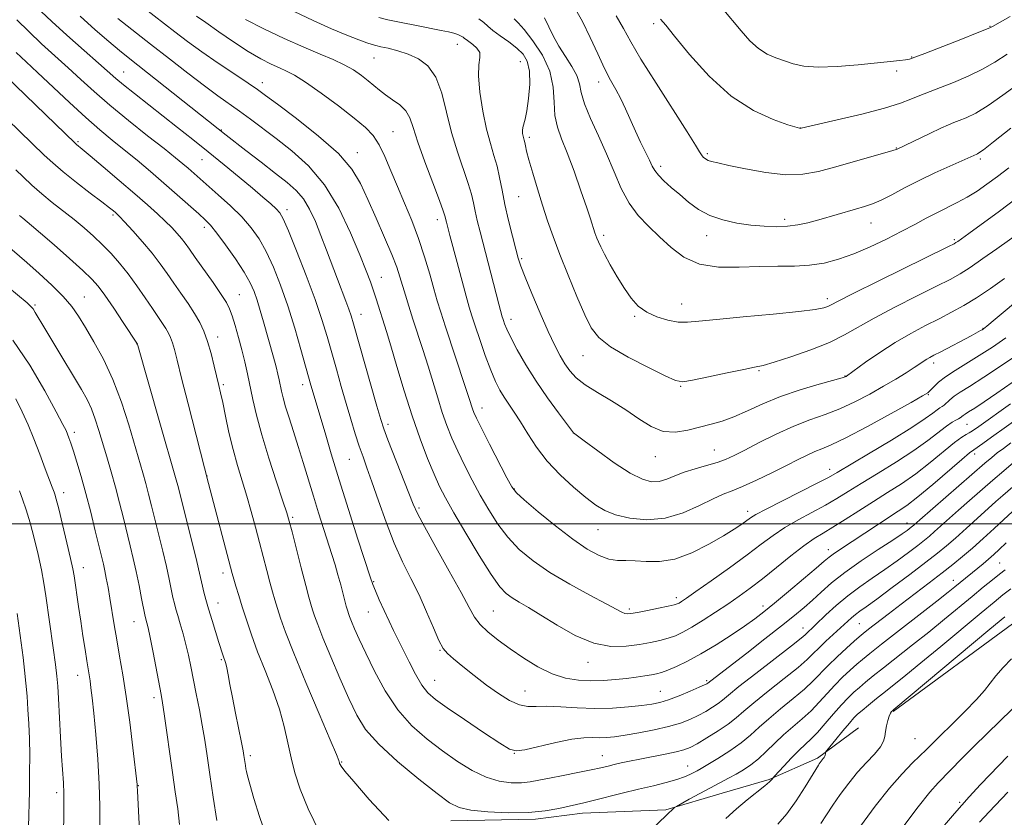
# Model space of a CAD drawing. Extents: x 2192300 to 2195200, y 322300 to 325200.
# Drawn here: x 2192687 to 2192949, y 322922 to 323134 of the extents above; entities that cross this region are included whole.
import ezdxf

# ---------------------------------------------------------------- set-up
doc = ezdxf.new("R2010")
doc.units = 0
doc.header["$MEASUREMENT"] = 0
for name, color, linetype, lineweight in [('32000', 7, 'Continuous', 0), ('DTM HARD BREAKLINE', 7, 'Continuous', 0), ('DTM SPOT ELEVATION', 2, 'Continuous', 13), ('INDEX CONTOUR', 41, 'Continuous', 13), ('INTERMEDIATE CONTOUR', 44, 'Continuous', 0)]:
    doc.layers.add(name, color=color, linetype=linetype, lineweight=lineweight)

msp = doc.modelspace()

# ---------------------------------------------------------------- linework, layer by layer
at = {"layer": '32000', "flags": 128}
msp.add_lwpolyline([(2192500, 323000), (2195000, 323000)], dxfattribs=at)
at = {"layer": 'DTM HARD BREAKLINE'}
for points in [[(2192919.9, 322949.99, 1103.89), (2192952.96, 322974.28, 1102.82), (2192968.68, 322986.83, 1103.31), (2192987.62, 323001, 1102.98), (2193005.37, 323009.52, 1103.31), (2193019.09, 323016.41, 1102.49), (2193036.03, 323022.5, 1101.91), (2193055.41, 323023.75, 1101.42), (2193072.36, 323026.61, 1100.26), (2193093.76, 323026.66, 1099.61)], [(2192802.02, 322920.8, 1111.29), (2192824.63, 322921.25, 1111.7), (2192837.15, 322922.89, 1111.37), (2192859.35, 322923.74, 1110.18), (2192874.28, 322928.21, 1109.02), (2192886.79, 322931.87, 1108.16), (2192899.7, 322937.55, 1106.27), (2192910.59, 322945.65, 1104.87)]]:
    msp.add_polyline3d(points, dxfattribs=at)
at = {"layer": 'DTM SPOT ELEVATION'}
for p in [(2192856.11, 323133.26, 1143.7), (2192945.65, 323132.53, 1146.09), (2192803.76, 323127.73, 1131.24), (2192781.55, 323124.08, 1129.11), (2192924.8, 323124.38, 1146.09), (2192820.55, 323123.08, 1133.01), (2192714.9, 323120.38, 1118.84), (2192920.75, 323120.58, 1145.63), (2192751.81, 323117.47, 1124.57), (2192841.39, 323117.66, 1139.42), (2192740.94, 323104.91, 1120.09), (2192786.65, 323104.48, 1126.89), (2192895.09, 323105.43, 1144.02), (2192702.78, 323101.79, 1112.22), (2192822.92, 323102.94, 1134.33), (2192777.12, 323098.85, 1124.61), (2192870.38, 323098.61, 1142.26), (2192920.68, 323100.13, 1142.08), (2192735.79, 323096.99, 1117.15), (2192857.92, 323095.25, 1140.41), (2192943.09, 323097.2, 1139.69), (2192820.16, 323087.17, 1133.06), (2192712.07, 323082.27, 1109.75), (2192758.46, 323083.71, 1118.47), (2192798.47, 323080.99, 1127.46), (2192890.96, 323081.11, 1140.43), (2192913.93, 323080.14, 1139.25), (2192736.39, 323079, 1113.54), (2192842.78, 323076.86, 1136.37), (2192870.17, 323076.75, 1139.39), (2192936.13, 323075.67, 1136.24), (2192820.91, 323070.58, 1132.21), (2192783.55, 323065.62, 1122.77), (2192704.4, 323060.4, 1104.83), (2192745.72, 323060.99, 1112.88), (2192863.5, 323058.54, 1136.7), (2192902.35, 323059.97, 1136.43), (2192691.28, 323058.27, 1102.21), (2192778.13, 323055.81, 1120.68), (2192818.09, 323054.48, 1130.54), (2192851.01, 323055.22, 1135.84), (2192943.77, 323052.01, 1130.06), (2192739.98, 323049.77, 1110.57), (2192718.44, 323047.88, 1105.97), (2192837.24, 323044.81, 1133.17), (2192930.65, 323042.82, 1129.56), (2192884.11, 323040.78, 1133.84), (2192907.06, 323039.31, 1132.05), (2192741.45, 323037.01, 1110.26), (2192762.58, 323037.04, 1115.46), (2192863.25, 323036.63, 1133.89), (2192929.24, 323034.37, 1127.88), (2192810.36, 323030.87, 1126.63), (2192701.79, 323024.36, 1100.42), (2192785.3, 323026.48, 1120.39), (2192939.54, 323026.44, 1123.08), (2192834.65, 323024.17, 1129.99), (2192872.21, 323019.65, 1130.87), (2192774.99, 323017.14, 1117.08), (2192856.54, 323017.85, 1131.34), (2192941.54, 323018.58, 1119.52), (2192902.9, 323014.47, 1126.6), (2192737.14, 323012.73, 1108.03), (2192818.95, 323009.26, 1126.1), (2192698.93, 323008.31, 1098.55), (2192793.58, 323004.21, 1120.27), (2192759.95, 323001.74, 1112.25), (2192881.08, 323003.33, 1126.51), (2192841.26, 322998.42, 1127.2), (2192923.57, 323000.16, 1118.64), (2192902.58, 322993.05, 1120.56), (2192704.21, 322988.3, 1098.67), (2192948.25, 322989.55, 1108.93), (2192741.4, 322986.84, 1107.49), (2192781.49, 322984.58, 1116.13), (2192935.92, 322984.93, 1110.64), (2192862.1, 322980.26, 1124.43), (2192740, 322978.91, 1106.68), (2192849.6, 322977.26, 1124.3), (2192885.16, 322978.07, 1120.5), (2192780.07, 322976.48, 1115.17), (2192813.34, 322976.79, 1120.99), (2192717.69, 322973.9, 1101.24), (2192895.83, 322972.25, 1116.68), (2192910.85, 322973.37, 1113.02), (2192799.14, 322966.28, 1117.91), (2192740.91, 322963.74, 1105.82), (2192838.57, 322963.1, 1121.41), (2192702.69, 322959.61, 1097.32), (2192797.74, 322958.23, 1116.83), (2192870.15, 322958.2, 1118.25), (2192723.01, 322953.66, 1101.56), (2192821.83, 322955.39, 1118.84), (2192857.87, 322955.36, 1118.89), (2192925.64, 322942.75, 1103), (2192748.68, 322938.18, 1106.35), (2192818.99, 322938.79, 1115.97), (2192842.36, 322938.24, 1114.78), (2192773.02, 322936.48, 1110.11), (2192865.15, 322935.42, 1112.79), (2192718.85, 322930.17, 1100.06), (2192697.1, 322928.36, 1095.58), (2192937.54, 322925.74, 1098.19)]:
    msp.add_point(p, dxfattribs=at)
at = {"layer": 'INDEX CONTOUR', "flags": 128}
for points, elevation in [([(2192834.954, 323137.49), (2192837.086, 323133.775), (2192839.193, 323129.515), (2192841.1881, 323125.164), (2192842.999, 323121.265), (2192844.578, 323118.194), (2192845.9799, 323115.667), (2192847.283, 323113.23), (2192848.562, 323110.533), (2192851.195, 323104.61), (2192852.582, 323101.673), (2192854.949, 323096.831), (2192855.688, 323095.269), (2192856.365, 323094.061), (2192857.323, 323092.853), (2192858.821, 323091.365), (2192860.77, 323089.609), (2192862.996, 323087.672), (2192865.3751, 323085.659), (2192867.999, 323083.744), (2192871.011, 323082.118), (2192874.486, 323080.924), (2192878.229, 323080.11), (2192881.976, 323079.577), (2192885.506, 323079.245), (2192888.765, 323079.1219), (2192891.739, 323079.236), (2192894.462, 323079.604), (2192897.1541, 323080.203), (2192900.079, 323080.997), (2192909.82, 323083.7771), (2192912.247, 323084.485), (2192914.375, 323085.215), (2192916.671, 323086.214), (2192919.511, 323087.662), (2192922.905, 323089.462), (2192926.772, 323091.448), (2192930.949, 323093.448), (2192934.933, 323095.264), (2192942.138, 323098.495), (2192942.326, 323098.566), (2192942.701, 323098.7659), (2192943.876, 323099.607), (2192946.57, 323101.697), (2192951.19, 323105.368)], 1140), ([(2192703.3479, 323135.202), (2192707.355, 323131.611), (2192710.984, 323128.4541), (2192713.81, 323126.078), (2192716.541, 323123.8791), (2192742.212, 323103.522), (2192747.499, 323099.399), (2192751.495, 323096.302), (2192755.365, 323093.321), (2192758.463, 323090.917), (2192760.85, 323088.8181), (2192762.77, 323086.5639), (2192764.437, 323083.791), (2192765.969, 323080.511), (2192767.456, 323076.828), (2192768.9619, 323072.878), (2192771.834, 323065.186), (2192774.1, 323059.26), (2192774.9, 323057.134), (2192775.492, 323055.412), (2192776.149, 323053.219), (2192782.367, 323031.334), (2192783.406, 323027.749), (2192784.211, 323025.278), (2192785.308, 323022.356), (2192791.998, 323005.25), (2192793.141, 323002.735), (2192795.0039, 322999.233), (2192798.059, 322993.771), (2192801.648, 322987.392), (2192804.829, 322981.641), (2192806.934, 322977.68), (2192808.383, 322975.113), (2192809.867, 322973.16), (2192811.946, 322971.169), (2192814.646, 322969.007), (2192817.86, 322966.671), (2192821.462, 322964.212), (2192825.2571, 322961.895), (2192829.028, 322960.038), (2192832.61, 322958.876), (2192836.033, 322958.308), (2192839.376, 322958.149), (2192842.687, 322958.232), (2192845.88, 322958.469), (2192848.837, 322958.791), (2192851.453, 322959.133), (2192853.675, 322959.4639), (2192855.463, 322959.755), (2192856.852, 322960.012), (2192858.169, 322960.3581), (2192859.819, 322960.949), (2192862.124, 322961.924), (2192865.097, 322963.355), (2192868.671, 322965.298), (2192872.7021, 322967.734), (2192876.7471, 322970.342), (2192880.287, 322972.729), (2192883.01, 322974.654), (2192885.432, 322976.505), (2192888.276, 322978.823), (2192891.999, 322981.934), (2192895.988, 322985.304), (2192899.362, 322988.181), (2192901.495, 322990.021), (2192902.775, 322991.104), (2192903.847, 322991.921), (2192905.2601, 322992.89), (2192915.951, 322999.894), (2192921.224, 323003.299), (2192923.502, 323004.879), (2192926.415, 323007.145), (2192930.378, 323010.45), (2192938.168, 323017.13), (2192940.225, 323018.866), (2192941.312, 323019.713), (2192943.706, 323021.383), (2192946.0419, 323023.048), (2192954.011, 323028.779)], 1120), ([(2192760.3, 323136.438), (2192765.394, 323134.072), (2192770.292, 323131.879), (2192774.37, 323130.172), (2192777.508, 323128.954), (2192779.71, 323128.151), (2192781.077, 323127.673), (2192782.108, 323127.372), (2192783.3991, 323127.082), (2192785.396, 323126.657), (2192787.939, 323126.027), (2192790.72, 323125.139), (2192793.45, 323123.887), (2192795.941, 323121.956), (2192798.029, 323118.975), (2192799.623, 323114.732), (2192800.94, 323109.638), (2192802.273, 323104.259), (2192803.817, 323099.109), (2192806.693, 323090.675), (2192807.542, 323087.781), (2192808.079, 323085.471), (2192808.535, 323083.284), (2192809.108, 323080.803), (2192809.857, 323077.803), (2192814.836, 323058.47), (2192815.725, 323055.161), (2192815.871, 323054.676), (2192816.053, 323054.114), (2192816.357, 323053.251), (2192816.954, 323051.829), (2192818.034, 323049.581), (2192819.738, 323046.341), (2192822.013, 323042.349), (2192824.754, 323037.944), (2192827.79, 323033.4999), (2192830.683, 323029.518), (2192834.727, 323024.194), (2192837.594, 323022.043), (2192841.164, 323019.391), (2192845.572, 323016.242), (2192849.801, 323013.488), (2192853.069, 323011.825), (2192855.5289, 323011.176), (2192857.569, 323011.271), (2192859.544, 323011.854), (2192861.6781, 323012.727), (2192864.1649, 323013.707), (2192867.096, 323014.643), (2192870.163, 323015.514), (2192872.955, 323016.332), (2192875.239, 323017.146), (2192877.48, 323018.156), (2192880.318, 323019.6), (2192884.191, 323021.605), (2192888.733, 323023.8679), (2192893.377, 323025.977), (2192897.682, 323027.644), (2192901.715, 323029.074), (2192905.67, 323030.596), (2192909.679, 323032.448), (2192913.619, 323034.521), (2192917.305, 323036.615), (2192920.57, 323038.553), (2192923.3139, 323040.239), (2192925.455, 323041.6), (2192928.807, 323043.81), (2192929.609, 323044.271), (2192930.73, 323044.865), (2192932.513, 323045.793), (2192940.588, 323050.067), (2192943.101, 323051.432), (2192943.531, 323051.679), (2192943.892, 323051.922), (2192944.823, 323052.672), (2192947.033, 323054.509), (2192962.625, 323067.591)], 1130), ([(2192680.597, 323110.869), (2192693.705, 323098.224), (2192696.013, 323096.102), (2192698.827, 323093.7089), (2192702.354, 323090.907), (2192706.04, 323088.073), (2192709.144, 323085.711), (2192711.116, 323084.1921), (2192712.171, 323083.352), (2192712.715, 323082.895), (2192713.148, 323082.506), (2192713.841, 323081.808), (2192715.159, 323080.404), (2192717.321, 323078.05), (2192719.953, 323075.096), (2192722.537, 323072.044), (2192724.683, 323069.276), (2192726.515, 323066.705), (2192728.287, 323064.126), (2192730.179, 323061.396), (2192732.0751, 323058.633), (2192733.785, 323056.014), (2192735.168, 323053.638), (2192736.292, 323051.26), (2192737.275, 323048.556), (2192738.204, 323045.342), (2192739.048, 323042.0021), (2192740.274, 323036.848), (2192740.74, 323034.8251), (2192741.288, 323032.26), (2192742.034, 323028.631), (2192742.966, 323024.275), (2192744.046, 323019.747), (2192745.231, 323015.4781), (2192747.703, 323007.378), (2192748.891, 323003.243), (2192750.021, 322999.072), (2192751.092, 322994.974), (2192753.022, 322987.496), (2192753.834, 322984.412), (2192754.528, 322981.888), (2192755.173, 322979.677), (2192755.855, 322977.455), (2192756.708, 322974.822), (2192758.0529, 322971.086), (2192760.2561, 322965.48), (2192763.471, 322957.706), (2192766.996, 322949.346), (2192769.919, 322942.447), (2192771.559, 322938.524), (2192772.189, 322936.944), (2192772.316, 322936.539), (2192772.368, 322936.331), (2192772.441, 322936.103), (2192772.554, 322935.831), (2192772.829, 322935.372), (2192773.82, 322934.106), (2192776.186, 322931.296), (2192780.314, 322926.556), (2192785.497, 322920.887)], 1110), ([(2192685.41, 323048.884), (2192689.896, 323042.236), (2192693.916, 323035.402), (2192696.978, 323029.799), (2192698.756, 323026.448), (2192699.588, 323024.794), (2192699.975, 323023.889), (2192700.348, 323022.904), (2192700.848, 323021.477), (2192701.542, 323019.366), (2192702.476, 323016.387), (2192703.604, 323012.589), (2192704.856, 323008.078), (2192706.15, 323003.0621), (2192707.363, 322998.144), (2192709.51, 322989.2191), (2192709.891, 322987.49), (2192710.298, 322985.468), (2192710.752, 322983.027), (2192711.251, 322980.142), (2192712.402, 322973.0741), (2192713.083, 322969.036), (2192713.851, 322964.697), (2192714.694, 322959.779), (2192715.596, 322953.932), (2192716.522, 322947.087), (2192717.368, 322940.292), (2192718.5159, 322930.53), (2192718.546, 322930.184), (2192718.611, 322928.739), (2192720.152, 322898.911)], 1100), ([(2192854.733, 322917.711), (2192859.692, 322922.57), (2192861.309, 322924.104), (2192861.624, 322924.3709), (2192862.159, 322924.7001), (2192865.561, 322926.581), (2192868.361, 322928.114), (2192871.247, 322929.675), (2192876.036, 322932.21), (2192878.07, 322933.313), (2192880.017, 322934.445), (2192881.9539, 322935.736), (2192883.952, 322937.324), (2192886.068, 322939.293), (2192888.312, 322941.503), (2192890.678, 322943.762), (2192893.145, 322945.924), (2192895.619, 322948.034), (2192897.989, 322950.186), (2192900.177, 322952.442), (2192902.247, 322954.7391), (2192904.297, 322956.983), (2192906.384, 322959.083), (2192908.394, 322960.96), (2192910.173, 322962.539), (2192911.719, 322963.862), (2192913.655, 322965.433), (2192916.755, 322967.877), (2192931.46, 322979.361), (2192934.503, 322981.763), (2192936.25, 322983.1691), (2192943.799, 322989.331), (2192945.271, 322990.57), (2192946.638, 322991.766), (2192948.115, 322993.12), (2192949.9851, 322994.888)], 1110), ([(2192921.931, 322918.465), (2192926.488, 322924.542), (2192929.654, 322928.523), (2192931.8001, 322930.943), (2192938.259, 322937.544), (2192941.324, 322940.626), (2192944.8989, 322944.14), (2192954.869, 322953.831)], 1100)]:
    msp.add_lwpolyline(points, dxfattribs=dict(at, elevation=elevation))
at = {"layer": 'INTERMEDIATE CONTOUR', "flags": 128}
for points, elevation in [([(2192717.517, 323139.658), (2192728.5279, 323131.069), (2192731.953, 323128.456), (2192735.746, 323125.703), (2192740.121, 323122.689), (2192744.503, 323119.752), (2192748.119, 323117.345), (2192750.54, 323115.694), (2192752.706, 323114.128), (2192755.903, 323111.747), (2192760.9549, 323107.944), (2192766.852, 323103.275), (2192772.125, 323098.589), (2192775.69, 323094.49), (2192778.015, 323090.622), (2192779.956, 323086.388), (2192782.156, 323081.421), (2192784.423, 323076.27), (2192786.354, 323071.716), (2192787.659, 323068.315), (2192788.508, 323065.731), (2192789.936, 323060.861), (2192790.832, 323057.931), (2192791.912, 323054.533), (2192794.575, 323046.382), (2192795.973, 323041.993), (2192798.562, 323033.497), (2192799.788, 323029.636), (2192801.02, 323026.124), (2192802.35, 323022.767), (2192803.882, 323019.307), (2192805.691, 323015.557), (2192807.7199, 323011.5991), (2192809.885, 323007.588), (2192812.132, 323003.661), (2192814.537, 322999.906), (2192817.21, 322996.397), (2192820.279, 322993.169), (2192823.939, 322990.103), (2192828.4079, 322987.038), (2192833.701, 322983.905), (2192839.036, 322980.987), (2192843.43, 322978.656), (2192847.608, 322976.402), (2192848.3651, 322976.071), (2192849.025, 322975.971), (2192850.02, 322976.071), (2192851.744, 322976.383), (2192854.395, 322976.895), (2192857.395, 322977.486), (2192859.968, 322978.0131), (2192861.54, 322978.372), (2192862.35, 322978.625), (2192862.839, 322978.8751), (2192863.467, 322979.272), (2192864.775, 322980.16), (2192867.323, 322981.931), (2192871.41, 322984.799), (2192876.297, 322988.275), (2192880.985, 322991.689), (2192884.739, 322994.528), (2192887.887, 322996.884), (2192891.024, 322999.0011), (2192894.578, 323001.07), (2192901.808, 323004.965), (2192904.84, 323006.715), (2192907.829, 323008.549), (2192911.371, 323010.74), (2192915.841, 323013.459), (2192920.737, 323016.48), (2192925.339, 323019.476), (2192929.072, 323022.156), (2192934.037, 323026.022), (2192935.539, 323027.045), (2192936.566, 323027.61), (2192937.248, 323027.941), (2192937.716, 323028.224), (2192938.462, 323028.805), (2192938.993, 323029.163), (2192939.932, 323029.764), (2192941.564, 323030.825), (2192944.102, 323032.515), (2192947.475, 323034.808), (2192951.539, 323037.631)], 1124), ([(2192874.314, 323137.365), (2192879.397, 323131.272), (2192881.724, 323128.678), (2192884.002, 323126.5989), (2192886.291, 323125.135), (2192888.591, 323124.115), (2192890.888, 323123.3), (2192893.254, 323122.522), (2192896.1, 323121.9), (2192899.925, 323121.619), (2192904.973, 323121.798), (2192910.492, 323122.268), (2192921.593, 323123.427), (2192923.146, 323123.602), (2192924.222, 323123.794), (2192925.639, 323124.255), (2192928.308, 323125.277), (2192937.882, 323129.018), (2192942.24, 323130.736), (2192944.732, 323131.74), (2192945.805, 323132.208), (2192946.2909, 323132.469), (2192948.364, 323133.648), (2192950.98, 323135.171)], 1146), ([(2192692.963, 323136.456), (2192695.776, 323133.8081), (2192699.801, 323130.185), (2192712.8139, 323118.648), (2192714.892, 323116.9161), (2192717.79, 323114.603), (2192729.292, 323105.577), (2192733.3359, 323102.369), (2192737.465, 323099.052), (2192741.66, 323095.633), (2192745.673, 323092.324), (2192749.198, 323089.382), (2192751.994, 323087.015), (2192754.079, 323085.205), (2192755.533, 323083.88), (2192756.509, 323082.817), (2192757.437, 323081.186), (2192758.818, 323078.0081), (2192760.974, 323072.685), (2192763.527, 323066.151), (2192765.919, 323059.722), (2192767.732, 323054.397), (2192769.105, 323049.902), (2192771.571, 323041.176), (2192772.884, 323036.572), (2192774.191, 323032.051), (2192775.441, 323027.813), (2192776.609, 323023.981), (2192777.677, 323020.659), (2192778.66, 323017.817), (2192779.715, 323014.88), (2192781.035, 323011.138), (2192782.755, 323006.133), (2192784.786, 323000.417), (2192786.983, 322994.797), (2192789.2189, 322989.873), (2192791.433, 322985.433), (2192793.581, 322981.061), (2192795.608, 322976.514), (2192797.413, 322972.24), (2192798.8829, 322968.86), (2192800.003, 322966.762), (2192801.144, 322965.404), (2192802.777, 322964.011), (2192805.231, 322961.9991), (2192808.2821, 322959.544), (2192811.5641, 322957.011), (2192814.757, 322954.736), (2192817.707, 322952.926), (2192820.306, 322951.7569), (2192822.544, 322951.314), (2192824.821, 322951.31), (2192827.638, 322951.369), (2192831.351, 322951.21), (2192835.741, 322950.947), (2192840.4439, 322950.792), (2192845.1019, 322950.898), (2192849.372, 322951.197), (2192852.916, 322951.563), (2192855.553, 322951.916), (2192857.724, 322952.374), (2192860.027, 322953.102), (2192862.8559, 322954.186), (2192865.788, 322955.399), (2192868.196, 322956.438), (2192869.621, 322957.073), (2192870.263, 322957.382), (2192870.489, 322957.519), (2192871.311, 322958.177), (2192880.846, 322965.542), (2192885.675, 322969.289), (2192890.156, 322972.801), (2192893.557, 322975.5289), (2192896.121, 322977.6811), (2192898.339, 322979.656), (2192900.668, 322981.794), (2192903.443, 322984.216), (2192906.967, 322986.985), (2192911.3449, 322990.076), (2192915.896, 322993.112), (2192919.739, 322995.624), (2192922.217, 322997.272), (2192923.569, 322998.211), (2192924.688, 322999.055), (2192925.346, 322999.609), (2192926.993, 323001.07), (2192944.292, 323016.119), (2192946.1249, 323017.6679), (2192947.596, 323018.841), (2192949.214, 323020.055), (2192951.236, 323021.523)], 1118), ([(2192713.354, 323134.619), (2192722.109, 323127.779), (2192727.086, 323123.868), (2192732, 323120.025), (2192736.407, 323116.652), (2192739.998, 323114.026), (2192745.79, 323109.941), (2192748.685, 323107.806), (2192755.535, 323102.611), (2192759.715, 323099.369), (2192764.131, 323095.373), (2192768.403, 323090.294), (2192772.2, 323084.037), (2192775.374, 323077.457), (2192777.8281, 323071.643), (2192779.522, 323067.403), (2192780.648, 323064.4169), (2192781.458, 323062.086), (2192782.166, 323059.911), (2192784.911, 323051.214), (2192786.061, 323047.392), (2192787.673, 323041.908), (2192789.628, 323035.382), (2192791.748, 323028.698), (2192793.866, 323022.615), (2192795.849, 323017.399), (2192797.575, 323013.195), (2192799.028, 323009.954), (2192800.612, 323006.863), (2192802.838, 323002.917), (2192806.006, 322997.502), (2192809.577, 322991.573), (2192812.797, 322986.475), (2192815.123, 322983.206), (2192816.828, 322981.372), (2192818.3959, 322980.229), (2192820.269, 322979.113), (2192822.737, 322977.682), (2192826.053, 322975.672), (2192830.34, 322972.992), (2192835.207, 322970.229), (2192840.135, 322968.141), (2192844.684, 322967.277), (2192848.737, 322967.348), (2192852.255, 322967.854), (2192855.224, 322968.39), (2192857.7321, 322968.9139), (2192859.893, 322969.481), (2192861.852, 322970.161), (2192863.879, 322971.092), (2192866.277, 322972.431), (2192869.242, 322974.265), (2192872.535, 322976.406), (2192875.807, 322978.597), (2192878.823, 322980.672), (2192881.796, 322982.8211), (2192885.05, 322985.3241), (2192888.773, 322988.324), (2192892.606, 322991.43), (2192896.051, 322994.114), (2192898.786, 322996.022), (2192901.188, 322997.499), (2192903.808, 322999.061), (2192907.052, 323001.096), (2192910.756, 323003.471), (2192914.6109, 323005.926), (2192918.38, 323008.279), (2192922.1, 323010.667), (2192925.877, 323013.311), (2192929.729, 323016.304), (2192936.224, 323021.619), (2192938.149, 323023.045), (2192939.33, 323023.768), (2192940.135, 323024.183), (2192941.003, 323024.707), (2192942.659, 323025.862), (2192951.116, 323031.959)], 1122), ([(2192734.337, 323135.178), (2192736.782, 323133.489), (2192740.226, 323131.087), (2192744.209, 323128.36), (2192748.117, 323125.816), (2192751.4541, 323123.854), (2192754.192, 323122.437), (2192756.421, 323121.416), (2192758.321, 323120.586), (2192760.429, 323119.499), (2192763.3749, 323117.649), (2192767.5189, 323114.738), (2192772.164, 323111.298), (2192776.343, 323108.068), (2192779.334, 323105.564), (2192781.3779, 323103.404), (2192782.957, 323100.9851), (2192784.483, 323097.839), (2192786.083, 323094.051), (2192787.814, 323089.841), (2192789.7, 323085.398), (2192791.629, 323080.776), (2192793.457, 323075.992), (2192795.063, 323071.127), (2192796.42, 323066.513), (2192797.525, 323062.542), (2192798.423, 323059.387), (2192799.353, 323056.341), (2192800.603, 323052.478), (2192805.885, 323036.594), (2192806.927, 323033.402), (2192807.827, 323030.574), (2192808.174, 323029.634), (2192808.85, 323028.135), (2192810.189, 323025.419), (2192812.354, 323021.159), (2192816.933, 323012.258), (2192818.258, 323009.819), (2192819.498, 323008.239), (2192821.623, 323006.319), (2192825.2891, 323003.207), (2192829.889, 322999.434), (2192834.502, 322995.875), (2192838.39, 322993.233), (2192841.55, 322991.52), (2192844.166, 322990.575), (2192846.439, 322990.214), (2192848.654, 322990.16), (2192851.1171, 322990.113), (2192854.081, 322989.904), (2192857.6, 322989.893), (2192861.677, 322990.572), (2192866.217, 322992.25), (2192870.738, 322994.517), (2192874.661, 322996.78), (2192877.548, 322998.566), (2192879.521, 322999.871), (2192881.866, 323001.549), (2192883.313, 323002.44), (2192885.998, 323003.887), (2192890.369, 323006.118), (2192899.809, 323010.868), (2192902.628, 323012.335), (2192904.903, 323013.627), (2192913.301, 323018.639), (2192919.373, 323022.293), (2192924.802, 323025.641), (2192928.4029, 323028.004), (2192930.447, 323029.4709), (2192931.564, 323030.325), (2192932.304, 323030.834), (2192932.884, 323031.202), (2192933.439, 323031.616), (2192934.96, 323033.019), (2192936.12, 323033.948), (2192937.732, 323035.034), (2192940.2, 323036.598), (2192943.99, 323039.032), (2192949.271, 323042.517), (2192955.034, 323046.384)], 1126), ([(2192782.879, 323134.834), (2192785.312, 323134.267), (2192788.844, 323133.525), (2192792.873, 323132.72), (2192799.435, 323131.443), (2192801.436, 323131.03), (2192802.87, 323130.67), (2192803.96, 323130.301), (2192804.773, 323129.934), (2192805.339, 323129.602), (2192805.725, 323129.311), (2192806.134, 323128.97), (2192806.8069, 323128.463), (2192807.869, 323127.704), (2192808.992, 323126.722), (2192809.734, 323125.575), (2192809.805, 323124.233), (2192809.535, 323122.297), (2192809.403, 323119.281), (2192809.778, 323114.929), (2192810.565, 323109.913), (2192811.558, 323105.136), (2192812.572, 323101.278), (2192813.524, 323098.124), (2192814.354, 323095.234), (2192815.037, 323092.219), (2192815.689, 323088.886), (2192816.461, 323085.0889), (2192817.443, 323080.821), (2192818.486, 323076.609), (2192819.38, 323073.119), (2192820.0181, 323070.723), (2192820.695, 323068.623), (2192821.81, 323065.729), (2192823.621, 323061.315), (2192825.825, 323056.113), (2192827.978, 323051.22), (2192829.738, 323047.482), (2192831.174, 323044.743), (2192832.455, 323042.5991), (2192833.781, 323040.69), (2192835.459, 323038.851), (2192837.828, 323036.962), (2192841.085, 323034.925), (2192844.871, 323032.728), (2192848.687, 323030.382), (2192852.154, 323027.972), (2192855.372, 323025.882), (2192858.559, 323024.573), (2192861.871, 323024.3499), (2192865.208, 323024.895), (2192871.3769, 323026.515), (2192874.305, 323027.35), (2192877.449, 323028.476), (2192881.035, 323030.048), (2192885.158, 323031.918), (2192889.883, 323033.858), (2192895.117, 323035.657), (2192900.133, 323037.172), (2192906.242, 323038.9), (2192907.11, 323039.163), (2192907.31, 323039.244), (2192907.47, 323039.35), (2192912.517, 323042.999), (2192916.273, 323045.613), (2192920.43, 323048.307), (2192924.546, 323050.694), (2192928.463, 323052.764), (2192932.096, 323054.604), (2192935.418, 323056.322), (2192938.641, 323058.109), (2192942.035, 323060.177), (2192945.763, 323062.652), (2192949.55, 323065.317)], 1132), ([(2192809.496, 323134.527), (2192810.837, 323133.507), (2192811.915, 323132.532), (2192813.246, 323131.404), (2192815.191, 323129.987), (2192817.464, 323128.378), (2192819.618, 323126.731), (2192821.286, 323125.1079), (2192822.401, 323123.195), (2192822.978, 323120.583), (2192823.0539, 323117.069), (2192822.778, 323113.256), (2192822.325, 323109.955), (2192821.854, 323107.765), (2192821.189, 323105.556), (2192821.1131, 323104.727), (2192821.177, 323103.939), (2192821.3111, 323103.251), (2192821.602, 323102.174), (2192821.749, 323101.5661), (2192821.923, 323100.705), (2192822.244, 323099.274), (2192822.857, 323096.916), (2192823.853, 323093.427), (2192825.116, 323089.2169), (2192826.476, 323084.849), (2192827.826, 323080.7119), (2192829.299, 323076.504), (2192831.09, 323071.749), (2192833.3, 323066.201), (2192835.648, 323060.531), (2192837.758, 323055.637), (2192839.465, 323052.143), (2192841.4371, 323049.57), (2192844.5531, 323047.164), (2192849.307, 323044.392), (2192854.654, 323041.604), (2192859.17, 323039.375), (2192861.906, 323038.145), (2192863.839, 323037.835), (2192866.426, 323038.234), (2192870.656, 323039.112), (2192875.648, 323040.17), (2192880.054, 323041.091), (2192882.965, 323041.675), (2192885.231, 323042.19), (2192888.145, 323043.024), (2192892.598, 323044.453), (2192897.886, 323046.31), (2192902.908, 323048.317), (2192906.91, 323050.283), (2192914.783, 323054.796), (2192920.282, 323057.701), (2192926.2159, 323060.694), (2192931.405, 323063.269), (2192935.027, 323065.102), (2192937.695, 323066.584), (2192940.378, 323068.29), (2192943.777, 323070.614), (2192947.508, 323073.24), (2192953.547, 323077.56)], 1134), ([(2192818.878, 323134.552), (2192819.9511, 323133.4789), (2192821.592, 323131.635), (2192823.933, 323128.66), (2192826.436, 323124.832), (2192828.3919, 323120.592), (2192829.314, 323116.339), (2192829.58, 323112.32), (2192829.787, 323108.7431), (2192830.423, 323105.668), (2192831.531, 323102.571), (2192833.049, 323098.778), (2192834.867, 323093.905), (2192836.707, 323088.7), (2192838.249, 323084.2), (2192839.258, 323081.182), (2192840.426, 323077.525), (2192840.673, 323076.812), (2192840.9551, 323076.062), (2192841.337, 323075.13), (2192841.96, 323073.787), (2192842.986, 323071.779), (2192844.509, 323068.98), (2192846.35, 323065.773), (2192848.263, 323062.667), (2192850.083, 323060.0721), (2192851.983, 323057.999), (2192854.216, 323056.364), (2192856.932, 323055.099), (2192859.856, 323054.211), (2192862.605, 323053.726), (2192865.052, 323053.652), (2192868.079, 323053.92), (2192872.823, 323054.44), (2192879.903, 323055.121), (2192887.874, 323055.859), (2192894.774, 323056.545), (2192899.124, 323057.098), (2192901.373, 323057.5369), (2192902.449, 323057.908), (2192903.329, 323058.34), (2192905.178, 323059.3), (2192909.205, 323061.336), (2192916.038, 323064.723), (2192934.557, 323073.825), (2192936.116, 323074.607), (2192936.585, 323074.879), (2192937.034, 323075.19), (2192940.012, 323077.3309), (2192943.314, 323079.724), (2192947.835, 323083.039), (2192953.366, 323087.167)], 1136), ([(2192827.036, 323134.746), (2192829.346, 323129.971), (2192830.84, 323127.23), (2192832.591, 323124.467), (2192834.304, 323121.809), (2192835.612, 323119.374), (2192836.302, 323117.182), (2192836.785, 323114.85), (2192837.628, 323111.895), (2192839.2339, 323107.985), (2192841.348, 323103.383), (2192843.552, 323098.504), (2192845.538, 323093.727), (2192847.445, 323089.283), (2192849.5269, 323085.3701), (2192851.972, 323082.097), (2192854.719, 323079.236), (2192857.644, 323076.47), (2192860.699, 323073.617), (2192864.137, 323071.024), (2192868.29, 323069.172), (2192873.337, 323068.38), (2192878.859, 323068.323), (2192884.288, 323068.515), (2192889.176, 323068.586), (2192893.56, 323068.63), (2192897.599, 323068.857), (2192901.457, 323069.445), (2192905.317, 323070.449), (2192909.369, 323071.8911), (2192913.7141, 323073.752), (2192918.089, 323075.833), (2192922.145, 323077.896), (2192925.626, 323079.748), (2192928.656, 323081.385), (2192931.454, 323082.8509), (2192936.913, 323085.534), (2192939.574, 323086.9629), (2192942.185, 323088.581), (2192944.833, 323090.418), (2192947.627, 323092.482), (2192950.664, 323094.792)], 1138), ([(2192846.11, 323135.265), (2192848.061, 323131.915), (2192849.981, 323128.423), (2192852.696, 323123.757), (2192856.703, 323117.332), (2192864.966, 323104.436), (2192867.2141, 323100.829), (2192868.267, 323099.0631), (2192868.767, 323098.256), (2192869.255, 323097.676), (2192869.849, 323097.186), (2192870.5631, 323096.797), (2192871.504, 323096.487), (2192873.146, 323096.107), (2192876.057, 323095.478), (2192880.551, 323094.519), (2192885.928, 323093.544), (2192891.239, 323092.971), (2192895.792, 323093.1119), (2192899.929, 323093.866), (2192904.255, 323095.032), (2192917.653, 323098.796), (2192919.784, 323099.414), (2192920.659, 323099.69), (2192920.914, 323099.796), (2192929.617, 323103.969), (2192932.588, 323105.369), (2192934.594, 323106.272), (2192935.994, 323106.847), (2192937.395, 323107.381), (2192939.307, 323108.153), (2192941.869, 323109.4071), (2192945.127, 323111.377), (2192949.081, 323114.182), (2192953.553, 323117.492)], 1142), ([(2192686.489, 323134.265), (2192689.638, 323131.099), (2192693.062, 323127.871), (2192700.11, 323121.471), (2192703.486, 323118.356), (2192707.052, 323115.113), (2192711.222, 323111.507), (2192716.192, 323107.441), (2192721.307, 323103.379), (2192725.694, 323099.924), (2192728.717, 323097.511), (2192730.67, 323095.904), (2192732.081, 323094.696), (2192740.124, 323087.651), (2192743.346, 323084.723), (2192746.404, 323081.722), (2192748.9189, 323078.857), (2192751.005, 323075.895), (2192752.902, 323072.492), (2192754.801, 323068.372), (2192756.718, 323063.5361), (2192758.626, 323058.054), (2192760.4729, 323052.121), (2192762.123, 323046.427), (2192764.785, 323036.903), (2192768.541, 323024.209), (2192770.219, 323018.6129), (2192772.332, 323011.725), (2192774.8299, 323003.764), (2192777.322, 322995.923), (2192780.544, 322985.8729), (2192781.267, 322983.79), (2192781.968, 322982.08), (2192783.0029, 322979.728), (2192784.282, 322976.903), (2192785.598, 322974.067), (2192786.809, 322971.543), (2192790.954, 322963.188), (2192792.673, 322959.884), (2192794.339, 322957.025), (2192795.915, 322954.946), (2192797.936, 322953.146), (2192801.077, 322950.917), (2192805.685, 322947.81), (2192810.783, 322944.414), (2192815.066, 322941.5761), (2192817.664, 322939.955), (2192819.455, 322939.453), (2192821.753, 322939.786), (2192829.991, 322941.7), (2192834.2411, 322942.559), (2192837.436, 322942.96), (2192839.758, 322943.03), (2192841.634, 322942.996), (2192843.4769, 322943.05), (2192845.643, 322943.262), (2192848.473, 322943.669), (2192852.149, 322944.29), (2192856.215, 322945.077), (2192860.055, 322945.964), (2192863.195, 322946.899), (2192865.737, 322947.8779), (2192867.923, 322948.915), (2192869.94, 322950.006), (2192871.737, 322951.085), (2192873.205, 322952.075), (2192874.3939, 322953.002), (2192875.978, 322954.323), (2192878.79, 322956.6), (2192883.288, 322960.125), (2192892.785, 322967.496), (2192895.313, 322969.497), (2192896.425, 322970.431), (2192901.961, 322975.684), (2192904.69, 322978.183), (2192907.757, 322980.771), (2192910.971, 322983.186), (2192914.265, 322985.475), (2192917.601, 322987.764), (2192920.901, 322990.117), (2192923.929, 322992.3539), (2192926.409, 322994.231), (2192928.18, 322995.603), (2192929.539, 322996.71), (2192930.897, 322997.889), (2192937.248, 323003.5949), (2192940.166, 323006.167), (2192946.401, 323011.591), (2192949.305, 323014.099), (2192951.871, 323016.2919)], 1116), ([(2192747.394, 323134.347), (2192752.271, 323131.852), (2192757.688, 323129.267), (2192762.87, 323126.936), (2192767.209, 323125.106), (2192770.739, 323123.638), (2192773.659, 323122.292), (2192776.1389, 323120.883), (2192778.25, 323119.437), (2192780.035, 323118.028), (2192783.032, 323115.464), (2192784.646, 323114.232), (2192786.5311, 323112.962), (2192788.441, 323111.587), (2192790.038, 323110.03), (2192791.119, 323108.15), (2192792.036, 323105.531), (2192793.275, 323101.688), (2192795.148, 323096.439), (2192797.257, 323090.806), (2192799.032, 323086.116), (2192800.047, 323083.343), (2192800.469, 323082.0559), (2192800.891, 323080.312), (2192801.814, 323076.758), (2192803.713, 323069.632), (2192806.15, 323060.609), (2192806.965, 323057.682), (2192807.651, 323055.403), (2192808.509, 323052.759), (2192809.75, 323049.0481), (2192811.221, 323044.803), (2192812.677, 323040.864), (2192813.935, 323037.867), (2192815.069, 323035.623), (2192816.216, 323033.74), (2192818.951, 323029.727), (2192820.611, 323027.148), (2192822.524, 323023.985), (2192824.829, 323020.413), (2192827.684, 323016.685), (2192831.134, 323013.049), (2192834.765, 323009.74), (2192838.048, 323006.989), (2192840.653, 323004.9521), (2192843.05, 323003.484), (2192845.907, 323002.364), (2192849.715, 323001.465), (2192854.249, 323001.044), (2192859.105, 323001.451), (2192863.892, 323002.871), (2192868.263, 323004.818), (2192871.886, 323006.637), (2192874.605, 323007.866), (2192876.982, 323008.802), (2192879.757, 323009.934), (2192883.433, 323011.608), (2192887.558, 323013.595), (2192891.444, 323015.523), (2192894.557, 323017.094), (2192896.987, 323018.3), (2192898.979, 323019.208), (2192900.872, 323019.962), (2192903.375, 323021.018), (2192907.29, 323022.912), (2192913.016, 323025.934), (2192919.334, 323029.383), (2192924.619, 323032.312), (2192927.685, 323034.035), (2192929.081, 323034.9081), (2192929.792, 323035.547), (2192930.663, 323036.455), (2192931.967, 323037.68), (2192933.837, 323039.157), (2192936.353, 323040.834), (2192942.748, 323044.774), (2192946.281, 323047.047), (2192949.891, 323049.507)], 1128), ([(2192857.927, 323134.447), (2192859.285, 323132.797), (2192861.654, 323129.867), (2192865.639, 323125.021), (2192870.872, 323119.234), (2192876.746, 323113.887), (2192882.64, 323110.066), (2192887.893, 323107.672), (2192891.834, 323106.31), (2192894.872, 323105.356), (2192895.072, 323105.318), (2192895.319, 323105.364), (2192904.9281, 323107.579), (2192911.47, 323109.147), (2192917.518, 323110.717), (2192921.81, 323112.031), (2192924.596, 323113.075), (2192926.502, 323113.892), (2192928.128, 323114.556), (2192932.4641, 323116.195), (2192935.913, 323117.541), (2192939.861, 323119.208), (2192943.683, 323121.056), (2192946.972, 323122.997), (2192950.206, 323125.135)], 1144), ([(2192686.324, 323125.556), (2192688.9241, 323123.089), (2192691.99, 323120.225), (2192700.491, 323112.201), (2192704.852, 323108.196), (2192708.588, 323104.946), (2192711.883, 323102.224), (2192715.088, 323099.623), (2192718.476, 323096.817), (2192722.024, 323093.814), (2192725.631, 323090.7081), (2192729.162, 323087.622), (2192734.899, 323082.555), (2192736.654, 323080.975), (2192738.065, 323079.509), (2192739.731, 323077.432), (2192742.056, 323074.265), (2192744.664, 323070.525), (2192746.986, 323066.976), (2192748.595, 323064.175), (2192749.654, 323061.849), (2192750.468, 323059.52), (2192751.291, 323056.813), (2192752.16, 323053.779), (2192754.804, 323044.384), (2192755.503, 323041.831), (2192756.007, 323039.859), (2192756.369, 323038.291), (2192756.982, 323035.3551), (2192757.412, 323033.525), (2192758.059, 323031.178), (2192758.992, 323028.167), (2192760.144, 323024.586), (2192761.419, 323020.587), (2192762.734, 323016.314), (2192765.441, 323007.377), (2192766.822, 323002.934), (2192770.35, 322991.819), (2192771.207, 322989.048), (2192771.9789, 322986.411), (2192772.712, 322983.742), (2192774.215, 322978), (2192774.426, 322977.241), (2192774.59, 322976.701), (2192774.784, 322976.103), (2192775.0949, 322975.242), (2192775.611, 322973.932), (2192776.425, 322971.987), (2192777.644, 322969.228), (2192779.376, 322965.48), (2192781.704, 322960.7089), (2192784.584, 322955.464), (2192787.947, 322950.437), (2192791.707, 322946.168), (2192795.717, 322942.583), (2192799.814, 322939.454), (2192803.853, 322936.626), (2192807.762, 322934.225), (2192811.484, 322932.446), (2192814.96, 322931.419), (2192818.104, 322931.005), (2192820.83, 322930.998), (2192823.148, 322931.223), (2192825.47, 322931.637), (2192828.305, 322932.225), (2192831.959, 322932.959), (2192835.915, 322933.738), (2192839.447, 322934.446), (2192842.028, 322934.998), (2192843.917, 322935.435), (2192845.571, 322935.831), (2192847.395, 322936.253), (2192849.602, 322936.729), (2192852.353, 322937.283), (2192859.121, 322938.577), (2192862.062, 322939.184), (2192864.121, 322939.717), (2192865.759, 322940.371), (2192867.65, 322941.393), (2192870.258, 322942.938), (2192873.21, 322944.788), (2192875.921, 322946.63), (2192878.029, 322948.276), (2192880.057, 322950.0301), (2192882.753, 322952.321), (2192886.574, 322955.391), (2192890.824, 322958.751), (2192894.5199, 322961.726), (2192896.96, 322963.835), (2192898.571, 322965.385), (2192900.062, 322966.8741), (2192901.9619, 322968.67), (2192908.781, 322974.914), (2192909.833, 322975.804), (2192910.979, 322976.665), (2192912.682, 322977.884), (2192915.463, 322979.9031), (2192919.586, 322982.963), (2192924.29, 322986.497), (2192928.561, 322989.74), (2192931.673, 322992.151), (2192934.061, 322994.096), (2192936.448, 322996.169), (2192939.349, 322998.775), (2192945.178, 323004.082), (2192947.232, 323005.931), (2192949.049, 323007.53), (2192960.374, 323017.28)], 1114), ([(2192680.746, 323121.829), (2192701.987, 323101.344), (2192702.388, 323100.989), (2192703.869, 323099.781), (2192705.994, 323098.0029), (2192709.487, 323095.052), (2192713.728, 323091.445), (2192717.874, 323087.894), (2192721.255, 323084.958), (2192723.899, 323082.599), (2192726.008, 323080.6289), (2192727.755, 323078.888), (2192729.197, 323077.339), (2192730.364, 323075.974), (2192731.339, 323074.711), (2192732.427, 323073.1841), (2192733.989, 323070.951), (2192738.717, 323064.237), (2192740.876, 323061.111), (2192742.28, 323058.933), (2192743.141, 323057.252), (2192743.828, 323055.372), (2192744.632, 323052.772), (2192745.526, 323049.635), (2192746.402, 323046.321), (2192747.1789, 323043.105), (2192747.884, 323039.927), (2192749.307, 323033.067), (2192750.2761, 323028.878), (2192751.675, 323023.715), (2192753.588, 323017.484), (2192755.642, 323011.174), (2192757.351, 323006.04), (2192758.384, 323002.879), (2192759.039, 323000.644), (2192759.768, 322997.83), (2192762.223, 322988.205), (2192763.42, 322983.562), (2192764.242, 322980.453), (2192764.784, 322978.522), (2192765.223, 322977.078), (2192765.748, 322975.458), (2192766.5899, 322973.1249), (2192767.989, 322969.5751), (2192770.073, 322964.555), (2192772.52, 322958.827), (2192774.896, 322953.407), (2192776.975, 322949.018), (2192779.353, 322945.208), (2192782.836, 322941.234), (2192787.874, 322936.619), (2192793.504, 322931.951), (2192798.409, 322928.086), (2192801.707, 322925.651), (2192804.256, 322924.361), (2192807.347, 322923.699), (2192811.9, 322923.253), (2192817.334, 322923.017), (2192822.699, 322923.088), (2192827.212, 322923.512), (2192830.785, 322924.133), (2192837.466, 322925.647), (2192839.957, 322926.241), (2192847.673, 322928.179), (2192852.003, 322929.253), (2192855.988, 322930.211), (2192859.432, 322931.055), (2192862.211, 322931.821), (2192864.255, 322932.534), (2192865.703, 322933.177), (2192866.748, 322933.723), (2192867.624, 322934.194), (2192868.723, 322934.81), (2192870.482, 322935.843), (2192873.16, 322937.468), (2192876.325, 322939.494), (2192879.373, 322941.634), (2192881.882, 322943.6829), (2192884.164, 322945.754), (2192886.715, 322948.0411), (2192889.8591, 322950.658), (2192893.221, 322953.393), (2192896.254, 322955.956), (2192898.5809, 322958.15), (2192902.517, 322962.231), (2192904.924, 322964.549), (2192907.403, 322966.827), (2192909.468, 322968.678), (2192910.819, 322969.866), (2192911.892, 322970.758), (2192913.309, 322971.876), (2192918.527, 322975.924), (2192922.01, 322978.596), (2192929.484, 322984.276), (2192932.887, 322986.884), (2192935.773, 322989.149), (2192938.364, 322991.268), (2192940.988, 322993.519), (2192943.858, 322996.075), (2192946.727, 322998.6879), (2192949.232, 323001.004), (2192952.826, 323004.351)], 1112), ([(2192686.193, 323094.288), (2192688.193, 323092.374), (2192690.499, 323090.218), (2192693.09, 323087.929), (2192695.92, 323085.608), (2192701.711, 323081.021), (2192704.379, 323078.801), (2192706.872, 323076.593), (2192709.245, 323074.342), (2192711.55, 323071.984), (2192713.831, 323069.426), (2192716.1279, 323066.566), (2192718.447, 323063.382), (2192720.6549, 323060.169), (2192722.585, 323057.3), (2192725.2781, 323053.3421), (2192726.169, 323051.977), (2192726.866, 323050.78), (2192727.4331, 323049.583), (2192727.928, 323048.2209), (2192728.439, 323046.4299), (2192729.171, 323043.549), (2192730.354, 323038.817), (2192732.1, 323031.9231), (2192737.539, 323010.7), (2192743.824, 322986.777), (2192744.248, 322985.263), (2192744.815, 322983.323), (2192745.563, 322980.8321), (2192746.488, 322977.832), (2192747.597, 322974.353), (2192748.947, 322970.378), (2192750.603, 322965.877), (2192752.571, 322960.883), (2192754.603, 322955.68), (2192756.385, 322950.616), (2192757.695, 322945.959), (2192758.667, 322941.664), (2192759.524, 322937.61), (2192760.506, 322933.614), (2192761.9159, 322929.252), (2192764.073, 322924.04), (2192767.116, 322917.782)], 1108), ([(2192687.195, 323082.1361), (2192688.029, 323081.396), (2192690.357, 323079.471), (2192692.766, 323077.418), (2192696.374, 323074.272), (2192700.452, 323070.667), (2192704.035, 323067.446), (2192706.4451, 323065.172), (2192708.154, 323063.265), (2192709.921, 323060.866), (2192712.271, 323057.423), (2192714.8029, 323053.625), (2192718.588, 323047.859), (2192718.697, 323047.45), (2192724.383, 323027.51), (2192728.923, 323011.7329), (2192729.32, 323010.219), (2192733.214, 322994.61), (2192734.369, 322989.922), (2192735.111, 322986.803), (2192735.886, 322983.398), (2192736.289, 322981.789), (2192736.829, 322979.803), (2192737.552, 322977.3011), (2192738.466, 322974.255), (2192740.292, 322968.322), (2192741.316, 322965.09), (2192741.605, 322964.242), (2192741.849, 322963.5599), (2192742.092, 322962.765), (2192742.374, 322961.572), (2192742.734, 322959.73), (2192743.22, 322957.128), (2192743.876, 322953.691), (2192744.712, 322949.492), (2192746.2981, 322941.673), (2192746.728, 322939.474), (2192746.944, 322938.259), (2192747.353, 322935.586), (2192747.494, 322934.738), (2192747.64, 322934.003), (2192747.931, 322932.843), (2192748.538, 322930.582), (2192749.594, 322926.782), (2192751.061, 322921.955), (2192752.863, 322916.849)], 1106), ([(2192683.241, 323074.663), (2192689.102, 323069.603), (2192692.391, 323066.698), (2192695.813, 323063.5389), (2192698.83, 323060.515), (2192701.077, 323057.874), (2192702.879, 323055.288), (2192704.735, 323052.287), (2192707.0101, 323048.487), (2192709.552, 323043.854), (2192712.075, 323038.4391), (2192714.3371, 323032.4049), (2192716.271, 323026.352), (2192720.03, 323013.578), (2192720.828, 323010.751), (2192721.575, 323007.903), (2192722.353, 323004.784), (2192725.343, 322992.656), (2192726.31, 322988.583), (2192727.061, 322985.19), (2192728.056, 322980.386), (2192728.424, 322978.752), (2192728.812, 322977.257), (2192729.313, 322975.527), (2192729.984, 322973.284), (2192730.749, 322970.647), (2192731.5, 322967.831), (2192732.163, 322964.979), (2192732.791, 322961.954), (2192734.257, 322954.637), (2192735.085, 322950.446), (2192735.857, 322946.287), (2192736.514, 322942.3229), (2192737.143, 322938.14), (2192737.869, 322933.177), (2192738.77, 322927.154), (2192739.733, 322920.906)], 1104), ([(2192684.083, 323063.067), (2192689.228, 323058.816), (2192690.235, 323057.91), (2192690.803, 323057.229), (2192691.394, 323056.305), (2192693.916, 323052.008), (2192696.293, 323048.008), (2192703.67, 323035.716), (2192705.163, 323033.052), (2192706.329, 323030.573), (2192707.344, 323027.858), (2192708.31, 323024.82), (2192710.416, 323017.787), (2192711.577, 323013.865), (2192712.733, 323009.768), (2192713.83, 323005.588), (2192714.854, 323001.477), (2192716.663, 322994.074), (2192717.471, 322990.703), (2192718.2509, 322987.243), (2192719.012, 322983.578), (2192719.696, 322980.11), (2192720.551, 322975.736), (2192720.741, 322974.887), (2192721.093, 322973.637), (2192721.428, 322972.253), (2192721.973, 322969.6929), (2192722.758, 322965.722), (2192724.903, 322954.518), (2192725.288, 322952.306), (2192725.73, 322949.382), (2192727.936, 322933.725), (2192728.672, 322928.611), (2192729.306, 322924.052), (2192729.811, 322919.878)], 1102), ([(2192686.203, 323033.279), (2192687.894, 323029.782), (2192689.446, 323026.313), (2192690.9799, 323022.605), (2192692.561, 323018.545), (2192694.031, 323014.639), (2192695.865, 323009.73), (2192696.388, 323008.406), (2192696.595, 323007.829), (2192696.966, 323006.543), (2192697.635, 323003.947), (2192698.662, 322999.753), (2192699.8169, 322994.914), (2192700.8, 322990.692), (2192701.394, 322987.974), (2192701.726, 322986.146), (2192702.909, 322977.921), (2192703.48, 322974.031), (2192704.068, 322970.114), (2192704.623, 322966.5), (2192705.095, 322963.512), (2192705.727, 322959.709), (2192705.965, 322958.169), (2192706.213, 322956.292), (2192706.52, 322953.583), (2192706.933, 322949.5349), (2192707.47, 322943.876), (2192708.014, 322937.277), (2192708.4181, 322930.64), (2192708.581, 322924.711), (2192708.586, 322919.581)], 1098), ([(2192687.146, 323008.753), (2192687.996, 323006.532), (2192688.964, 323003.723), (2192690.0189, 323000.255), (2192691.117, 322996.1499), (2192692.161, 322991.806), (2192693.038, 322987.714), (2192693.68, 322984.178), (2192694.197, 322980.754), (2192696.125, 322966.912), (2192696.722, 322962.525), (2192697.105, 322959.393), (2192697.343, 322956.727), (2192697.546, 322953.397), (2192698.098, 322943.164), (2192698.394, 322938.038), (2192698.859, 322930.956), (2192698.978, 322928.158), (2192698.999, 322925.194), (2192698.948, 322921.925), (2192698.616, 322907.3609)], 1096), ([(2192875.289, 322921.463), (2192878.106, 322924.047), (2192880.984, 322926.449), (2192885.705, 322930.157), (2192886.946, 322931.219), (2192887.535, 322931.827), (2192887.891, 322932.338), (2192888.251, 322932.747), (2192890.748, 322935.449), (2192892.769, 322937.589), (2192894.778, 322939.633), (2192898.022, 322942.681), (2192899.723, 322944.416), (2192901.772, 322946.735), (2192903.984, 322949.327), (2192906.077, 322951.735), (2192907.844, 322953.617), (2192909.386, 322955.092), (2192910.877, 322956.4), (2192912.511, 322957.773), (2192914.55, 322959.435), (2192917.275, 322961.6029), (2192925.009, 322967.6879), (2192929.353, 322971.151), (2192933.542, 322974.562), (2192940.885, 322980.638), (2192943.842, 322983.067), (2192946.278, 322985.038), (2192948.195, 322986.556), (2192949.677, 322987.706)], 1108), ([(2192889.116, 322919.995), (2192891.505, 322922.706), (2192894.012, 322926.196), (2192896.405, 322929.908), (2192899.931, 322935.674), (2192900.185, 322936.062), (2192900.423, 322936.402), (2192900.689, 322936.756), (2192900.971, 322937.1001), (2192901.253, 322937.4159), (2192901.504, 322937.718), (2192901.689, 322938.031), (2192901.783, 322938.365), (2192901.81, 322938.681), (2192901.807, 322938.9231), (2192901.848, 322939.112), (2192902.165, 322939.554), (2192904.587, 322942.5399), (2192906.471, 322944.839), (2192908.19, 322946.8981), (2192909.403, 322948.272), (2192910.39, 322949.24), (2192911.582, 322950.26), (2192913.303, 322951.685), (2192915.446, 322953.436), (2192917.795, 322955.33), (2192923.233, 322959.672), (2192927.245, 322962.942), (2192932.539, 322967.326), (2192943.257, 322976.264), (2192946.726, 322979.135), (2192949.1071, 322981.048), (2192951.161, 322982.609)], 1106), ([(2192686.564, 322976.088), (2192688.124, 322964.386), (2192688.54, 322960.944), (2192688.887, 322957.528), (2192689.176, 322954.0591), (2192689.425, 322950.469), (2192689.644, 322946.692), (2192689.81, 322942.658), (2192689.896, 322938.295), (2192689.884, 322933.582), (2192689.804, 322928.698), (2192689.596, 322919.288), (2192689.49, 322915.008), (2192689.365, 322911.045), (2192689.211, 322907.416), (2192689.056, 322904.129), (2192688.937, 322901.192), (2192688.797, 322895.916), (2192688.633, 322892.933), (2192688.319, 322889.364), (2192687.877, 322885.4281), (2192687.346, 322881.454), (2192686.759, 322877.702)], 1094), ([(2192900.565, 322920.12), (2192902.062, 322922.468), (2192903.777, 322925.038), (2192905.782, 322927.895), (2192908.018, 322930.877), (2192910.386, 322933.768), (2192912.76, 322936.381), (2192914.881, 322938.646), (2192916.459, 322940.529), (2192917.307, 322942.033), (2192917.652, 322943.332), (2192917.822, 322944.6439), (2192918.079, 322946.109), (2192918.426, 322947.563), (2192918.8, 322948.764), (2192919.147, 322949.537), (2192919.449, 322949.964), (2192919.697, 322950.191), (2192920.071, 322950.498), (2192945.628, 322971.889), (2192949.609, 322975.203)], 1104), ([(2192911.1441, 322919.415), (2192915.081, 322924.753), (2192918.892, 322929.582), (2192922.227, 322933.399), (2192924.984, 322936.252), (2192928.705, 322939.873), (2192932.372, 322943.488), (2192935.461, 322946.495), (2192938.952, 322949.941), (2192942.048, 322953.136), (2192944.181, 322955.58), (2192947.213, 322959.471), (2192949.144, 322961.699), (2192951.3611, 322964.0069)], 1102), ([(2192931.332, 322917.125), (2192936.166, 322922.822), (2192940.095, 322927.255), (2192943.136, 322930.5199), (2192950.404, 322938.054)], 1098), ([(2192942.857, 322920.504), (2192945.422, 322923.223), (2192950.437, 322928.452)], 1096)]:
    msp.add_lwpolyline(points, dxfattribs=dict(at, elevation=elevation))

doc.saveas('drawing.dxf')
